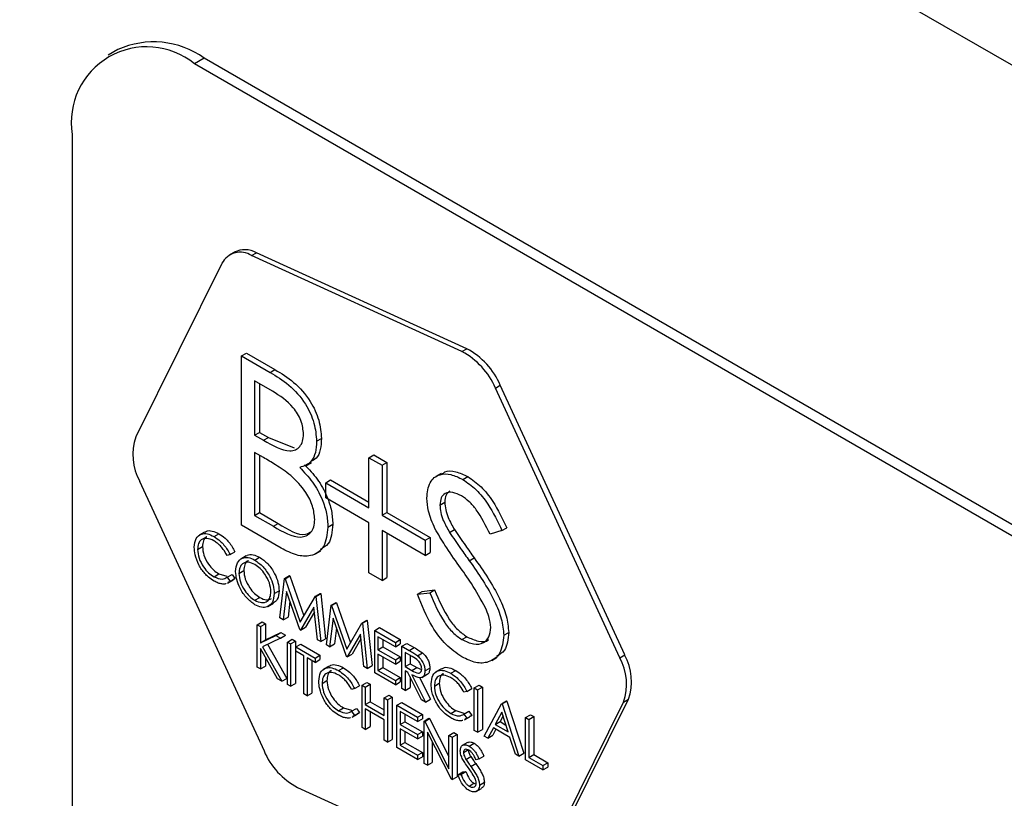
# Model space of a CAD drawing. Units: millimetres. Extents: x 5 to 415, y 5 to 292.
# Drawn here: x 316 to 319, y 211 to 214 of the extents above; entities that cross this region are included whole.
import ezdxf

# ---------------------------------------------------------------- set-up
doc = ezdxf.new("R2010")
doc.units = ezdxf.units.MM

msp = doc.modelspace()

# ---------------------------------------------------------------- linework, layer by layer
at = {"color": 7, "linetype": 'Continuous', "lineweight": 25}
for p, q in [((278.2217, 236.8997), (341.8613, 200.1614)), ((316.108, 213.5794), (316.0797, 213.5631)), ((316.3579, 213.5546), (316.3297, 213.5383)), ((320.9259, 210.885), (316.3297, 213.5383)), ((320.9541, 210.9013), (316.3579, 213.5546)), ((315.9761, 213.3342), (315.9761, 208.4349)), ((316.4452, 212.9934), (316.431, 212.9853)), ((316.495, 212.9836), (316.5091, 212.9917)), ((317.1181, 212.7141), (316.5091, 212.9917)), ((317.104, 212.7059), (316.495, 212.9836)), ((316.4091, 212.9611), (316.1601, 212.4589)), ((317.104, 212.7059), (317.1181, 212.7141)), ((316.4659, 212.6933), (316.48, 212.7015)), ((316.4659, 212.6933), (316.5487, 212.6456)), ((316.4659, 212.2034), (316.4659, 212.6933)), ((316.48, 212.7015), (316.5628, 212.6537)), ((316.5487, 212.6456), (316.5628, 212.6537)), ((316.5556, 212.5913), (316.5039, 212.6211)), ((316.5039, 212.6211), (316.5039, 212.4641)), ((316.5181, 212.6129), (316.5181, 212.4722)), ((317.2009, 212.6002), (317.215, 212.6083)), ((317.5608, 211.8203), (317.2009, 212.6002)), ((317.575, 211.8284), (317.215, 212.6083)), ((316.5039, 212.4641), (316.5181, 212.4722)), ((316.5039, 212.4641), (316.5295, 212.4493)), ((316.5181, 212.4722), (316.5437, 212.4575)), ((316.5295, 212.4493), (316.5437, 212.4575)), ((316.5437, 212.4575), (316.6185, 212.4274)), ((316.6834, 212.4463), (316.6976, 212.4545)), ((316.5292, 212.3993), (316.5039, 212.4138)), ((316.5039, 212.4138), (316.5039, 212.2317)), ((316.5181, 212.4057), (316.5181, 212.2399)), ((316.8347, 212.3988), (316.8488, 212.407)), ((316.8347, 212.2543), (316.8347, 212.3988)), ((316.8347, 212.3988), (316.8727, 212.3768)), ((316.8488, 212.407), (316.8869, 212.385)), ((316.6525, 212.3757), (316.6684, 212.3849)), ((316.8727, 212.3768), (316.8869, 212.385)), ((316.8727, 212.3768), (316.8727, 212.2323)), ((316.8869, 212.385), (316.8869, 212.2405)), ((317.0443, 212.3536), (317.0284, 212.3444)), ((317.1067, 212.3359), (317.1209, 212.3441)), ((316.1712, 212.3307), (316.5311, 211.5508)), ((316.7096, 212.3266), (316.7237, 212.3347)), ((316.7096, 212.2826), (316.7096, 212.3266)), ((316.7096, 212.3266), (316.8347, 212.2543)), ((316.7237, 212.3347), (316.8347, 212.2707)), ((316.8347, 212.2104), (316.7096, 212.2826)), ((317.0403, 212.262), (317.0544, 212.2702)), ((316.5039, 212.2317), (316.5181, 212.2399)), ((316.5039, 212.2317), (316.5582, 212.2004)), ((316.5181, 212.2399), (316.5723, 212.2085)), ((316.8727, 212.2323), (316.8869, 212.2405)), ((316.8727, 212.2323), (316.9978, 212.1601)), ((316.8869, 212.2405), (317.012, 212.1683)), ((316.5806, 212.1372), (316.4659, 212.2034)), ((316.5582, 212.2004), (316.5723, 212.2085)), ((316.7161, 212.198), (316.7302, 212.2062)), ((316.8347, 212.0659), (316.8347, 212.2104)), ((317.2198, 212.1878), (317.2339, 212.1959)), ((316.3592, 212.1838), (316.3433, 212.1746)), ((316.3864, 212.1708), (316.4006, 212.1789)), ((316.9978, 212.1162), (316.8727, 212.1884)), ((316.8727, 212.1884), (316.8727, 212.0439)), ((316.8869, 212.1802), (316.8869, 212.0521)), ((316.9978, 212.1601), (317.012, 212.1683)), ((317.012, 212.1683), (317.012, 212.1243)), ((317.0682, 212.1826), (317.0824, 212.1908)), ((317.2198, 212.1878), (317.1853, 212.1775)), ((316.3389, 212.1337), (316.353, 212.1419)), ((316.9978, 212.1601), (316.9978, 212.1162)), ((316.4327, 212.1184), (316.4244, 212.1159)), ((316.4327, 212.1184), (316.4468, 212.1266)), ((316.4795, 212.1149), (316.4636, 212.1057)), ((316.5041, 212.1028), (316.5182, 212.111)), ((316.6797, 212.1207), (316.6956, 212.1299)), ((316.9978, 212.1162), (317.012, 212.1243)), ((317.1253, 212.1009), (317.1394, 212.1091)), ((316.3865, 212.0545), (316.4006, 212.0627)), ((316.4006, 212.0627), (316.4239, 212.0558)), ((316.4244, 212.0531), (316.4385, 212.0612)), ((316.4244, 212.0531), (316.4327, 212.041)), ((316.4385, 212.0612), (316.4468, 212.0491)), ((316.4585, 212.0643), (316.4727, 212.0724)), ((316.5908, 212.0496), (316.605, 212.0578)), ((316.5922, 212.0488), (316.6063, 212.057)), ((316.605, 212.0578), (316.6063, 212.057)), ((316.6063, 212.057), (316.6466, 211.9414)), ((316.8727, 212.0439), (316.8347, 212.0659)), ((316.8727, 212.0439), (316.8869, 212.0521)), ((316.4256, 212.0359), (316.4415, 212.0451)), ((316.4327, 212.041), (316.4268, 212.0378)), ((316.4327, 212.041), (316.4468, 212.0491)), ((316.4468, 212.0491), (316.441, 212.046)), ((316.5768, 211.9352), (316.5908, 212.0496)), ((316.5908, 212.0496), (316.5922, 212.0488)), ((316.5922, 212.0488), (316.636, 211.9231)), ((316.5046, 211.9864), (316.5187, 211.9945)), ((316.5605, 212.0059), (316.5747, 212.0141)), ((316.5966, 212.0122), (316.5864, 211.9297)), ((316.635, 211.9017), (316.5966, 212.0122)), ((316.636, 211.9231), (316.6797, 211.9983)), ((316.6797, 211.9983), (316.6938, 212.0065)), ((316.6797, 211.9983), (316.6811, 211.9975)), ((316.6811, 211.9975), (316.6952, 212.0057)), ((316.6811, 211.9975), (316.6951, 211.8669)), ((316.6938, 212.0065), (316.6952, 212.0057)), ((316.6952, 212.0057), (316.7093, 211.8751)), ((316.975, 212.004), (316.9891, 212.0122)), ((316.975, 212.004), (317.0109, 212.0081)), ((316.9891, 212.0122), (317.025, 212.0163)), ((317.0109, 212.0081), (317.025, 212.0163)), ((316.5424, 211.9685), (316.5583, 211.9777)), ((316.6063, 211.9843), (316.6006, 211.9379)), ((316.6754, 211.9664), (316.6371, 211.9004)), ((316.6856, 211.8724), (316.6754, 211.9664)), ((316.7115, 211.8575), (316.7255, 211.9719)), ((316.7255, 211.9719), (316.7396, 211.9801)), ((316.7255, 211.9719), (316.7268, 211.9711)), ((316.7268, 211.9711), (316.741, 211.9793)), ((316.7268, 211.9711), (316.7706, 211.8453)), ((316.7396, 211.9801), (316.741, 211.9793)), ((316.741, 211.9793), (316.7812, 211.8636)), ((316.5864, 211.9297), (316.6006, 211.9379)), ((316.6769, 211.9528), (316.6513, 211.9086)), ((316.5116, 211.9157), (316.5257, 211.9239)), ((316.5116, 211.9157), (316.5211, 211.9103)), ((316.5116, 211.7933), (316.5116, 211.9157)), ((316.5211, 211.9103), (316.5352, 211.9184)), ((316.5211, 211.9103), (316.5211, 211.8636)), ((316.5257, 211.9239), (316.5352, 211.9184)), ((316.5352, 211.9184), (316.5352, 211.8718)), ((316.5864, 211.9297), (316.5768, 211.9352)), ((316.6371, 211.9004), (316.6513, 211.9086)), ((316.7312, 211.9345), (316.721, 211.852)), ((316.7696, 211.8239), (316.7312, 211.9345)), ((316.7706, 211.8453), (316.8143, 211.9206)), ((316.8143, 211.9206), (316.8284, 211.9288)), ((316.8143, 211.9206), (316.8157, 211.9198)), ((316.8157, 211.9198), (316.8298, 211.928)), ((316.8157, 211.9198), (316.8298, 211.7892)), ((316.8284, 211.9288), (316.8298, 211.928)), ((316.8298, 211.928), (316.8439, 211.7974)), ((316.5211, 211.8636), (316.5653, 211.8847)), ((316.5352, 211.8718), (316.5794, 211.8929)), ((316.5653, 211.8847), (316.5794, 211.8929)), ((316.5653, 211.8847), (316.5789, 211.8769)), ((316.5789, 211.8769), (316.593, 211.8851)), ((316.5794, 211.8929), (316.593, 211.8851)), ((316.6371, 211.9004), (316.635, 211.9017)), ((316.7409, 211.9065), (316.7352, 211.8601)), ((316.81, 211.8887), (316.7718, 211.8227)), ((316.8202, 211.7947), (316.81, 211.8887)), ((316.8515, 211.8991), (316.8657, 211.9073)), ((316.8515, 211.8991), (316.9114, 211.8646)), ((316.8515, 211.7767), (316.8515, 211.8991)), ((316.9114, 211.852), (316.861, 211.8811)), ((316.861, 211.8811), (316.861, 211.8434)), ((316.8657, 211.9073), (316.9255, 211.8728)), ((317.104, 211.8727), (317.1181, 211.8809)), ((317.2252, 211.8851), (317.2393, 211.8933)), ((316.5211, 211.8636), (316.5352, 211.8718)), ((316.5789, 211.8769), (316.5268, 211.852)), ((316.5268, 211.852), (316.583, 211.7521)), ((316.5415, 211.8591), (316.5971, 211.7602)), ((316.5986, 211.8655), (316.6127, 211.8737)), ((316.5986, 211.8655), (316.6081, 211.86)), ((316.5986, 211.743), (316.5986, 211.8655)), ((316.6081, 211.86), (316.6223, 211.8682)), ((316.6081, 211.86), (316.6081, 211.7375)), ((316.6127, 211.8737), (316.6223, 211.8682)), ((316.6223, 211.8682), (316.6223, 211.7457)), ((316.6231, 211.8514), (316.6372, 211.8595)), ((316.6231, 211.8388), (316.6231, 211.8514)), ((316.6231, 211.8514), (316.6788, 211.8192)), ((316.6372, 211.8595), (316.693, 211.8274)), ((316.6951, 211.8669), (316.6856, 211.8724)), ((316.6951, 211.8669), (316.7093, 211.8751)), ((316.721, 211.852), (316.7115, 211.8575)), ((316.721, 211.852), (316.7352, 211.8601)), ((316.8115, 211.8751), (316.7859, 211.8309)), ((316.861, 211.8434), (316.8752, 211.8516)), ((316.8752, 211.8729), (316.8752, 211.8516)), ((316.8752, 211.8516), (316.9255, 211.8225)), ((316.9114, 211.8646), (316.9255, 211.8728)), ((316.9114, 211.8646), (316.9114, 211.852)), ((316.9114, 211.852), (316.9255, 211.8602)), ((316.9255, 211.8728), (316.9255, 211.8602)), ((316.9304, 211.8536), (316.9445, 211.8618)), ((316.9304, 211.8536), (316.9516, 211.8413)), ((316.9304, 211.7311), (316.9304, 211.8536)), ((316.9445, 211.8618), (316.9658, 211.8495)), ((316.5703, 211.7594), (316.5211, 211.8469)), ((316.5211, 211.8469), (316.5211, 211.7878)), ((316.6462, 211.8255), (316.6231, 211.8388)), ((316.6462, 211.7155), (316.6462, 211.8255)), ((316.6788, 211.8192), (316.693, 211.8274)), ((316.693, 211.8274), (316.693, 211.8148)), ((316.7718, 211.8227), (316.7696, 211.8239)), ((316.7718, 211.8227), (316.7859, 211.8309)), ((316.861, 211.8434), (316.9114, 211.8143)), ((316.9114, 211.8018), (316.861, 211.8308)), ((316.861, 211.8308), (316.861, 211.7837)), ((316.8752, 211.8227), (316.8752, 211.7919)), ((316.9598, 211.8241), (316.9399, 211.8355)), ((316.9399, 211.8355), (316.9399, 211.7947)), ((316.9516, 211.8413), (316.9658, 211.8495)), ((316.9541, 211.8274), (316.9541, 211.8029)), ((316.9756, 211.8258), (316.9898, 211.834)), ((317.5608, 211.8203), (317.575, 211.8284)), ((316.5211, 211.7878), (316.5352, 211.7959)), ((316.5352, 211.8217), (316.5352, 211.7959)), ((316.6788, 211.8066), (316.6557, 211.82)), ((316.6557, 211.82), (316.6557, 211.7101)), ((316.6698, 211.8118), (316.6698, 211.7182)), ((316.6788, 211.8192), (316.6788, 211.8066)), ((316.6788, 211.8066), (316.693, 211.8148)), ((316.7196, 211.7961), (316.7037, 211.787)), ((316.8298, 211.7892), (316.8202, 211.7947)), ((316.8298, 211.7892), (316.8439, 211.7974)), ((316.9114, 211.8143), (316.9255, 211.8225)), ((316.9114, 211.8143), (316.9114, 211.8018)), ((316.9114, 211.8018), (316.9255, 211.8099)), ((316.9255, 211.8225), (316.9255, 211.8099)), ((316.9399, 211.7947), (316.9541, 211.8029)), ((316.9399, 211.7947), (316.9593, 211.7833)), ((316.9541, 211.8029), (316.9735, 211.7915)), ((317.1901, 211.8125), (317.206, 211.8217)), ((316.5211, 211.7878), (316.5116, 211.7933)), ((316.7468, 211.7831), (316.7609, 211.7913)), ((316.9114, 211.7421), (316.8515, 211.7767)), ((316.861, 211.7837), (316.8752, 211.7919)), ((316.861, 211.7837), (316.9114, 211.7547)), ((316.8752, 211.7919), (316.9255, 211.7628)), ((316.9476, 211.7777), (316.9399, 211.7822)), ((316.9399, 211.7822), (316.9399, 211.7256)), ((316.9866, 211.6987), (316.9476, 211.7777)), ((316.9593, 211.7833), (316.9735, 211.7915)), ((316.9594, 211.7709), (316.9984, 211.6919)), ((316.9735, 211.7915), (316.987, 211.7861)), ((316.9876, 211.7631), (317.0035, 211.7723)), ((316.997, 211.7824), (317.0112, 211.7905)), ((317.0446, 211.7882), (317.0287, 211.779)), ((317.0718, 211.7751), (317.0859, 211.7833)), ((316.583, 211.7521), (316.5703, 211.7594)), ((316.583, 211.7521), (316.5971, 211.7602)), ((316.6081, 211.7375), (316.5986, 211.743)), ((316.6081, 211.7375), (316.6223, 211.7457)), ((316.6992, 211.7461), (316.7134, 211.7542)), ((316.793, 211.7308), (316.8072, 211.7389)), ((316.8148, 211.7407), (316.8289, 211.7489)), ((316.8148, 211.7407), (316.8243, 211.7352)), ((316.8148, 211.6182), (316.8148, 211.7407)), ((316.8243, 211.7352), (316.8385, 211.7434)), ((316.8289, 211.7489), (316.8385, 211.7434)), ((316.8385, 211.7434), (316.8385, 211.6931)), ((316.9114, 211.7547), (316.9255, 211.7628)), ((316.9114, 211.7547), (316.9114, 211.7421)), ((316.9114, 211.7421), (316.9255, 211.7503)), ((316.9255, 211.7628), (316.9255, 211.7503)), ((316.9541, 211.7647), (316.9541, 211.7338)), ((316.9816, 211.7628), (317.0125, 211.7)), ((317.0242, 211.7381), (317.0384, 211.7462)), ((317.1398, 211.7327), (317.1539, 211.7409)), ((317.1539, 211.7409), (317.1635, 211.7354)), ((316.6557, 211.7101), (316.6462, 211.7155)), ((316.6557, 211.7101), (316.6698, 211.7182)), ((316.793, 211.7308), (316.7847, 211.7282)), ((316.8243, 211.7352), (316.8243, 211.6849)), ((316.8787, 211.7038), (316.8929, 211.712)), ((316.8929, 211.712), (316.9024, 211.7065)), ((316.9399, 211.7256), (316.9304, 211.7311)), ((316.9399, 211.7256), (316.9541, 211.7338)), ((317.118, 211.7228), (317.1097, 211.7202)), ((317.118, 211.7228), (317.1322, 211.731)), ((317.1398, 211.7327), (317.1493, 211.7272)), ((317.1398, 211.6102), (317.1398, 211.7327)), ((317.1493, 211.7272), (317.1635, 211.7354)), ((317.1493, 211.7272), (317.1493, 211.6047)), ((317.1635, 211.7354), (317.1635, 211.6129)), ((316.8243, 211.6849), (316.8385, 211.6931)), ((316.8243, 211.6849), (316.8787, 211.6535)), ((316.8385, 211.6931), (316.8787, 211.6699)), ((316.8787, 211.7038), (316.8882, 211.6983)), ((316.8787, 211.6535), (316.8787, 211.7038)), ((316.8882, 211.6983), (316.9024, 211.7065)), ((316.8882, 211.6983), (316.8882, 211.5758)), ((316.9024, 211.7065), (316.9024, 211.584)), ((316.9154, 211.6826), (316.9296, 211.6908)), ((316.9154, 211.6826), (316.9753, 211.6481)), ((316.9154, 211.5601), (316.9154, 211.6826)), ((316.9296, 211.6908), (316.9894, 211.6562)), ((316.9984, 211.6919), (316.9866, 211.6987)), ((316.9984, 211.6919), (317.0125, 211.7)), ((317.1684, 211.5937), (317.2187, 211.6872)), ((317.2187, 211.6872), (317.2328, 211.6953)), ((317.2187, 211.6872), (317.22, 211.6864)), ((317.22, 211.6864), (317.2342, 211.6946)), ((317.22, 211.6864), (317.269, 211.5357)), ((317.2328, 211.6953), (317.2342, 211.6946)), ((317.2342, 211.6946), (317.2831, 211.5438)), ((317.3228, 211.1898), (317.5719, 211.6921)), ((317.337, 211.198), (317.586, 211.7002)), ((317.5719, 211.6921), (317.586, 211.7002)), ((316.7468, 211.6669), (316.761, 211.675)), ((316.761, 211.675), (316.7842, 211.6681)), ((316.7847, 211.6654), (316.7989, 211.6736)), ((316.7847, 211.6654), (316.793, 211.6533)), ((316.7859, 211.6482), (316.8018, 211.6574)), ((316.793, 211.6533), (316.7872, 211.6502)), ((316.793, 211.6533), (316.8072, 211.6615)), ((316.7989, 211.6736), (316.8072, 211.6615)), ((316.8072, 211.6615), (316.8013, 211.6583)), ((316.8787, 211.641), (316.8243, 211.6724)), ((316.8243, 211.6724), (316.8243, 211.6127)), ((316.8385, 211.6642), (316.8385, 211.6209)), ((316.9753, 211.6355), (316.9249, 211.6645)), ((316.9249, 211.6645), (316.9249, 211.6269)), ((316.9391, 211.6564), (316.9391, 211.635)), ((316.9753, 211.6481), (316.9894, 211.6562)), ((316.9894, 211.6562), (316.9894, 211.6437)), ((317.0718, 211.6589), (317.086, 211.6671)), ((317.086, 211.6671), (317.1092, 211.6602)), ((317.1097, 211.6574), (317.1239, 211.6656)), ((317.1097, 211.6574), (317.118, 211.6453)), ((317.118, 211.6453), (317.1322, 211.6535)), ((317.1239, 211.6656), (317.1322, 211.6535)), ((317.1322, 211.6535), (317.1263, 211.6504)), ((317.2192, 211.663), (317.2, 211.6273)), ((317.2229, 211.6517), (317.2142, 211.6354)), ((317.2379, 211.6054), (317.2192, 211.663)), ((317.288, 211.6471), (317.3022, 211.6553)), ((317.3022, 211.6553), (317.3117, 211.6498)), ((316.8787, 211.5813), (316.8787, 211.641)), ((316.9249, 211.6269), (316.9391, 211.635)), ((316.9249, 211.6269), (316.9753, 211.5978)), ((316.9391, 211.635), (316.9894, 211.606)), ((316.9753, 211.6481), (316.9753, 211.6355)), ((316.9753, 211.6355), (316.9894, 211.6437)), ((316.9943, 211.6371), (317.0084, 211.6452)), ((316.9943, 211.5146), (316.9943, 211.6371)), ((316.9943, 211.6371), (316.9963, 211.6359)), ((316.9963, 211.6359), (317.0104, 211.6441)), ((316.9963, 211.6359), (317.0664, 211.4991)), ((317.0084, 211.6452), (317.0104, 211.6441)), ((317.0104, 211.6441), (317.0664, 211.5348)), ((317.1109, 211.6403), (317.1268, 211.6494)), ((317.118, 211.6453), (317.1122, 211.6422)), ((317.2, 211.6273), (317.2142, 211.6354)), ((317.2, 211.6273), (317.2379, 211.6054)), ((317.2142, 211.6354), (317.2314, 211.6255)), ((317.288, 211.6471), (317.2975, 211.6417)), ((317.288, 211.5247), (317.288, 211.6471)), ((317.2975, 211.6417), (317.3117, 211.6498)), ((317.2975, 211.6417), (317.2975, 211.5317)), ((317.3117, 211.6498), (317.3117, 211.5399)), ((316.8243, 211.6127), (316.8148, 211.6182)), ((316.8243, 211.6127), (316.8385, 211.6209)), ((316.9753, 211.5853), (316.9249, 211.6143)), ((316.9249, 211.6143), (316.9249, 211.5672)), ((316.9391, 211.6061), (316.9391, 211.5754)), ((316.9753, 211.5978), (316.9894, 211.606)), ((316.9753, 211.5978), (316.9753, 211.5853)), ((316.9894, 211.606), (316.9894, 211.5934)), ((317.0737, 211.4687), (317.0038, 211.6053)), ((317.0038, 211.6053), (317.0038, 211.5091)), ((317.0664, 211.5955), (317.0805, 211.6036)), ((317.0664, 211.4991), (317.0664, 211.5955)), ((317.0664, 211.5955), (317.0759, 211.59)), ((317.0759, 211.59), (317.09, 211.5981)), ((317.0805, 211.6036), (317.09, 211.5981)), ((317.09, 211.5981), (317.09, 211.4756)), ((317.1493, 211.6047), (317.1398, 211.6102)), ((317.1493, 211.6047), (317.1635, 211.6129)), ((317.1949, 211.6177), (317.1787, 211.5877)), ((317.1787, 211.5877), (317.1929, 211.5959)), ((317.2023, 211.6134), (317.1929, 211.5959)), ((317.243, 211.5899), (317.1949, 211.6177)), ((316.8882, 211.5758), (316.8787, 211.5813)), ((316.8882, 211.5758), (316.9024, 211.584)), ((316.9249, 211.5672), (316.9391, 211.5754)), ((316.9249, 211.5672), (316.9753, 211.5381)), ((316.9391, 211.5754), (316.9894, 211.5463)), ((316.9753, 211.5853), (316.9894, 211.5934)), ((317.018, 211.5776), (317.018, 211.5173)), ((317.0759, 211.59), (317.0759, 211.4675)), ((317.1201, 211.5752), (317.1042, 211.566)), ((317.1251, 211.5647), (317.1393, 211.5728)), ((317.1787, 211.5877), (317.1684, 211.5937)), ((317.2586, 211.5416), (317.243, 211.5899)), ((316.9753, 211.5256), (316.9154, 211.5601)), ((316.9753, 211.5381), (316.9894, 211.5463)), ((316.9753, 211.5381), (316.9753, 211.5256)), ((316.9894, 211.5463), (316.9894, 211.5337)), ((317.1085, 211.5462), (317.1227, 211.5544)), ((317.269, 211.5357), (317.2586, 211.5416)), ((317.269, 211.5357), (317.2831, 211.5438)), ((317.2975, 211.5317), (317.3117, 211.5399)), ((317.3117, 211.5399), (317.3525, 211.5163)), ((316.9753, 211.5256), (316.9894, 211.5337)), ((317.0038, 211.5091), (316.9943, 211.5146)), ((317.0038, 211.5091), (317.018, 211.5173)), ((317.1155, 211.5263), (317.1297, 211.5345)), ((317.1298, 211.5059), (317.1439, 211.5141)), ((317.1534, 211.5276), (317.1448, 211.5251)), ((317.1534, 211.5276), (317.1675, 211.5358)), ((317.3383, 211.4956), (317.288, 211.5247)), ((317.2975, 211.5317), (317.3383, 211.5082)), ((317.3383, 211.5082), (317.3525, 211.5163)), ((317.3525, 211.5163), (317.3525, 211.5038)), ((317.0922, 211.4817), (317.1064, 211.4899)), ((317.0922, 211.4817), (317.1012, 211.4827)), ((317.1012, 211.4827), (317.1153, 211.4909)), ((317.1064, 211.4899), (317.1153, 211.4909)), ((317.3383, 211.5082), (317.3383, 211.4956)), ((317.3383, 211.4956), (317.3525, 211.5038)), ((317.0759, 211.4675), (317.0737, 211.4687)), ((317.0759, 211.4675), (317.09, 211.4756)), ((317.1245, 211.4489), (317.1386, 211.457)), ((317.1386, 211.457), (317.1447, 211.4548)), ((317.1548, 211.452), (317.1689, 211.4601)), ((316.628, 211.4451), (317.237, 211.1674)), ((317.1447, 211.433), (317.1606, 211.4422))]:
    msp.add_line(p, q, dxfattribs=at)
for centre, radius, start, end in [((316.2115, 213.3502), 0.2515, 54.3842, 114.3057), ((316.1916, 213.3691), 0.2184, 50.7976, 189.213), ((316.4625, 212.9326), 0.0605, 57.4822, 151.8478), ((316.4755, 212.9321), 0.0684, 60.6377, 116.3152), ((317.0165, 212.5237), 0.2158, 23.0897, 61.904), ((317.0023, 212.5155), 0.2158, 23.0897, 61.904), ((316.3089, 212.4072), 0.1575, 160.8341, 209.0506), ((317.4372, 211.7519), 0.1575, 340.835, 29.0495), ((317.4231, 211.7438), 0.1575, 340.835, 29.0495), ((316.7296, 211.6354), 0.2158, 203.0878, 241.9059)]:
    msp.add_arc(centre, radius, start, end, dxfattribs=at)
for points, knots in [([(316.5628, 212.6537), (316.581, 212.6428), (316.6171, 212.621), (316.665, 212.5684), (316.6928, 212.5066), (316.696, 212.4719), (316.6976, 212.4545)], [0, 0, 0, 0, 0.281318, 0.559922, 0.779949, 1, 1, 1, 1]), ([(316.5487, 212.6456), (316.5668, 212.6346), (316.603, 212.6129), (316.6508, 212.5603), (316.6787, 212.4984), (316.6819, 212.4637), (316.6834, 212.4463)], [0, 0, 0, 0, 0.281318, 0.559922, 0.779949, 1, 1, 1, 1]), ([(316.6454, 212.4674), (316.6441, 212.4802), (316.6423, 212.4994), (316.6289, 212.5259), (316.6035, 212.5614), (316.5769, 212.578), (316.5556, 212.5913)], [0, 0, 0, 0, 0.2492792, 0.3749277, 0.5006505, 1, 1, 1, 1]), ([(316.5295, 212.4493), (316.5562, 212.434), (316.5895, 212.4149), (316.6224, 212.4207), (316.6351, 212.4304), (316.6438, 212.4459), (316.6449, 212.4603), (316.6454, 212.4674)], [0, 0, 0, 0, 0.498612, 0.624013, 0.749396, 0.874732, 1, 1, 1, 1]), ([(316.6976, 212.4545), (316.6968, 212.4435), (316.6952, 212.4214), (316.6854, 212.3961), (316.6721, 212.3907), (316.6664, 212.3885)], [0, 0, 0, 0, 0.366578, 0.732892, 1, 1, 1, 1]), ([(316.6834, 212.4463), (316.6827, 212.4352), (316.6813, 212.4129), (316.6673, 212.3817), (316.6469, 212.3747), (316.6344, 212.3704)], [0, 0, 0, 0, 0.2808763, 0.5615501, 1, 1, 1, 1]), ([(316.6086, 212.3476), (316.5938, 212.3583), (316.5674, 212.3773), (316.5409, 212.3925), (316.5292, 212.3993)], [0, 0, 0, 0, 0.559735, 1, 1, 1, 1]), ([(316.6344, 212.3704), (316.6471, 212.3571), (316.6725, 212.3306), (316.6992, 212.2823), (316.7137, 212.2365), (316.7153, 212.2109), (316.7161, 212.198)], [0, 0, 0, 0, 0.280384, 0.559603, 0.779767, 1, 1, 1, 1]), ([(316.6485, 212.3786), (316.6613, 212.3653), (316.6866, 212.3388), (316.7134, 212.2905), (316.7279, 212.2447), (316.7294, 212.219), (316.7302, 212.2062)], [0, 0, 0, 0, 0.280384, 0.559603, 0.779767, 1, 1, 1, 1]), ([(316.678, 212.22), (316.6767, 212.2328), (316.6742, 212.2583), (316.6496, 212.3074), (316.6241, 212.3324), (316.6086, 212.3476)], [0, 0, 0, 0, 0.279931, 0.560427, 1, 1, 1, 1]), ([(317.0022, 212.282), (317.004, 212.2983), (317.0077, 212.3309), (317.0367, 212.352), (317.0713, 212.3529), (317.0949, 212.3416), (317.1067, 212.3359)], [0, 0, 0, 0, 0.2795356, 0.5587903, 0.7793763, 1, 1, 1, 1]), ([(317.0461, 212.3508), (317.0488, 212.3534), (317.0587, 212.3627), (317.086, 212.3603), (317.1092, 212.3495), (317.1209, 212.3441)], [0, 0, 0, 0, 0.159974, 0.579951, 1, 1, 1, 1]), ([(317.1067, 212.3359), (317.1198, 212.3269), (317.1459, 212.3089), (317.1868, 212.2565), (317.2073, 212.2138), (317.2198, 212.1878)], [0, 0, 0, 0, 0.279746, 0.559488, 1, 1, 1, 1]), ([(317.1209, 212.3441), (317.1339, 212.3351), (317.1601, 212.3171), (317.2009, 212.2646), (317.2214, 212.222), (317.2339, 212.1959)], [0, 0, 0, 0, 0.279746, 0.559488, 1, 1, 1, 1]), ([(317.0259, 212.1937), (317.0184, 212.2107), (317.0051, 212.2411), (317.0031, 212.2695), (317.0022, 212.282)], [0, 0, 0, 0, 0.559843, 1, 1, 1, 1]), ([(317.1025, 212.2882), (317.0939, 212.2924), (317.0767, 212.3008), (317.0559, 212.2975), (317.0423, 212.2843), (317.041, 212.2695), (317.0403, 212.262)], [0, 0, 0, 0, 0.2802652, 0.5599214, 0.7799045, 1, 1, 1, 1]), ([(317.0691, 212.3026), (317.0649, 212.2993), (317.0562, 212.2925), (317.055, 212.2778), (317.0544, 212.2702)], [0, 0, 0, 0, 0.487622, 1, 1, 1, 1]), ([(317.1853, 212.1775), (317.1733, 212.2022), (317.1566, 212.2366), (317.1252, 212.273), (317.1101, 212.2831), (317.1025, 212.2882)], [0, 0, 0, 0, 0.5598082, 0.7798483, 1, 1, 1, 1]), ([(317.0403, 212.262), (317.0408, 212.2549), (317.0418, 212.2407), (317.0509, 212.2128), (317.0617, 212.1941), (317.0682, 212.1826)], [0, 0, 0, 0, 0.2799331, 0.559753, 1, 1, 1, 1]), ([(317.0544, 212.2702), (317.0549, 212.2631), (317.0559, 212.2488), (317.0651, 212.221), (317.0758, 212.2022), (317.0824, 212.1908)], [0, 0, 0, 0, 0.2799331, 0.559753, 1, 1, 1, 1]), ([(316.5582, 212.2004), (316.5859, 212.1844), (316.6275, 212.1605), (316.664, 212.177), (316.6763, 212.1978), (316.6774, 212.2126), (316.678, 212.22)], [0, 0, 0, 0, 0.499355, 0.748734, 0.874408, 1, 1, 1, 1]), ([(316.5723, 212.2085), (316.601, 212.1908), (316.6384, 212.1676), (316.6631, 212.1824), (316.6688, 212.1858)], [0, 0, 0, 0, 0.768191, 1, 1, 1, 1]), ([(316.7161, 212.198), (316.7136, 212.1775), (316.7085, 212.1365), (316.6704, 212.112), (316.6254, 212.1143), (316.5956, 212.1295), (316.5806, 212.1372)], [0, 0, 0, 0, 0.279131, 0.55865, 0.779059, 1, 1, 1, 1]), ([(316.7302, 212.2062), (316.7283, 212.1847), (316.7253, 212.1496), (316.7023, 212.1381), (316.6934, 212.1336)], [0, 0, 0, 0, 0.612627, 1, 1, 1, 1]), ([(317.0954, 212.0869), (317.0816, 212.1062), (317.0569, 212.1406), (317.0354, 212.1775), (317.0259, 212.1937)], [0, 0, 0, 0, 0.560434, 1, 1, 1, 1]), ([(316.3293, 212.14), (316.3303, 212.1491), (316.3323, 212.1672), (316.3479, 212.1791), (316.3668, 212.1804), (316.3799, 212.174), (316.3864, 212.1708)], [0, 0, 0, 0, 0.279547, 0.559088, 0.779386, 1, 1, 1, 1]), ([(316.3858, 212.1586), (316.379, 212.1616), (316.3655, 212.1676), (316.3497, 212.1634), (316.3403, 212.1514), (316.3393, 212.1396), (316.3389, 212.1337)], [0, 0, 0, 0, 0.279857, 0.559503, 0.779671, 1, 1, 1, 1]), ([(316.3657, 212.17), (316.365, 212.1698), (316.36, 212.1688), (316.3547, 212.159), (316.3536, 212.1476), (316.353, 212.1419)], [0, 0, 0, 0, 0.069077, 0.534369, 1, 1, 1, 1]), ([(316.3601, 212.1826), (316.3614, 212.1839), (316.3666, 212.189), (316.3813, 212.1881), (316.3941, 212.182), (316.4006, 212.1789)], [0, 0, 0, 0, 0.145691, 0.572539, 1, 1, 1, 1]), ([(316.3864, 212.1708), (316.3925, 212.1668), (316.4025, 212.1602), (316.4153, 212.1465), (316.4252, 212.1332), (316.4302, 212.1234), (316.4327, 212.1184)], [0, 0, 0, 0, 0.339688, 0.559826, 0.779926, 1, 1, 1, 1]), ([(316.4006, 212.1789), (316.4066, 212.175), (316.4166, 212.1684), (316.4295, 212.1547), (316.4393, 212.1414), (316.4443, 212.1315), (316.4468, 212.1266)], [0, 0, 0, 0, 0.339688, 0.559826, 0.779926, 1, 1, 1, 1]), ([(317.0682, 212.1826), (317.0787, 212.1672), (317.0974, 212.1396), (317.1167, 212.1127), (317.1253, 212.1009)], [0, 0, 0, 0, 0.559904, 1, 1, 1, 1]), ([(317.0824, 212.1908), (317.0928, 212.1753), (317.1115, 212.1478), (317.1309, 212.1209), (317.1394, 212.1091)], [0, 0, 0, 0, 0.559904, 1, 1, 1, 1]), ([(316.3428, 212.0886), (316.3384, 212.0986), (316.3306, 212.1164), (316.3297, 212.1328), (316.3293, 212.14)], [0, 0, 0, 0, 0.559076, 1, 1, 1, 1]), ([(316.353, 212.1419), (316.3538, 212.1335), (316.3554, 212.1167), (316.3687, 212.092), (316.3845, 212.0733), (316.3952, 212.0662), (316.4006, 212.0627)], [0, 0, 0, 0, 0.279406, 0.558902, 0.779281, 1, 1, 1, 1]), ([(316.4244, 212.1159), (316.4209, 212.1221), (316.4152, 212.1322), (316.4048, 212.144), (316.3955, 212.1525), (316.389, 212.1565), (316.3858, 212.1586)], [0, 0, 0, 0, 0.339301, 0.559474, 0.779734, 1, 1, 1, 1]), ([(316.3389, 212.1337), (316.3397, 212.1253), (316.3413, 212.1086), (316.3546, 212.0838), (316.3703, 212.0652), (316.3811, 212.0581), (316.3865, 212.0545)], [0, 0, 0, 0, 0.279406, 0.558902, 0.779281, 1, 1, 1, 1]), ([(316.449, 212.0697), (316.45, 212.0786), (316.452, 212.0964), (316.4665, 212.1095), (316.4848, 212.1118), (316.4977, 212.1058), (316.5041, 212.1028)], [0, 0, 0, 0, 0.279737, 0.559339, 0.779686, 1, 1, 1, 1]), ([(316.4801, 212.114), (316.481, 212.1149), (316.4855, 212.1197), (316.4993, 212.1194), (316.5119, 212.1138), (316.5182, 212.111)], [0, 0, 0, 0, 0.103081, 0.551574, 1, 1, 1, 1]), ([(316.5182, 212.111), (316.5265, 212.1052), (316.5432, 212.0936), (316.5617, 212.0655), (316.573, 212.0376), (316.5741, 212.0219), (316.5747, 212.0141)], [0, 0, 0, 0, 0.279761, 0.559341, 0.779543, 1, 1, 1, 1]), ([(317.1394, 212.1091), (317.166, 212.071), (317.203, 212.0179), (317.2346, 211.9407), (317.2378, 211.9091), (317.2393, 211.8933)], [0, 0, 0, 0, 0.560122, 0.780292, 1, 1, 1, 1]), ([(316.3865, 212.0419), (316.381, 212.0455), (316.3718, 212.0514), (316.3597, 212.0634), (316.3503, 212.0753), (316.3453, 212.0842), (316.3428, 212.0886)], [0, 0, 0, 0, 0.3398433, 0.5599151, 0.7799736, 1, 1, 1, 1]), ([(316.5046, 212.09), (316.4979, 212.0929), (316.4845, 212.0986), (316.4691, 212.0938), (316.46, 212.0817), (316.459, 212.0701), (316.4585, 212.0643)], [0, 0, 0, 0, 0.279618, 0.559335, 0.7796, 1, 1, 1, 1]), ([(316.4859, 212.1007), (316.485, 212.1005), (316.4797, 212.0993), (316.4743, 212.0894), (316.4732, 212.0781), (316.4727, 212.0724)], [0, 0, 0, 0, 0.097176, 0.54845, 1, 1, 1, 1]), ([(316.5041, 212.1028), (316.5124, 212.097), (316.529, 212.0854), (316.5476, 212.0573), (316.5589, 212.0295), (316.56, 212.0138), (316.5605, 212.0059)], [0, 0, 0, 0, 0.279761, 0.559341, 0.779543, 1, 1, 1, 1]), ([(316.551, 212.0115), (316.5502, 212.0197), (316.5486, 212.0362), (316.5356, 212.0605), (316.5204, 212.0791), (316.5098, 212.0864), (316.5046, 212.09)], [0, 0, 0, 0, 0.27949, 0.558887, 0.77953, 1, 1, 1, 1]), ([(317.1719, 211.9646), (317.1588, 211.9883), (317.1355, 212.0307), (317.1077, 212.0697), (317.0954, 212.0869)], [0, 0, 0, 0, 0.559505, 1, 1, 1, 1]), ([(317.1253, 212.1009), (317.1518, 212.0628), (317.1889, 212.0097), (317.2204, 211.9326), (317.2236, 211.9009), (317.2252, 211.8851)], [0, 0, 0, 0, 0.560122, 0.780292, 1, 1, 1, 1]), ([(316.3865, 212.0545), (316.3947, 212.051), (316.4094, 212.0446), (316.4198, 212.0505), (316.4244, 212.0531)], [0, 0, 0, 0, 0.558757, 1, 1, 1, 1]), ([(316.5049, 211.9736), (316.4967, 211.9794), (316.4803, 211.991), (316.462, 212.0188), (316.4507, 212.0464), (316.4496, 212.0619), (316.449, 212.0697)], [0, 0, 0, 0, 0.279675, 0.559347, 0.779641, 1, 1, 1, 1]), ([(316.4585, 212.0643), (316.4593, 212.0561), (316.461, 212.0397), (316.4738, 212.0157), (316.4888, 211.997), (316.4993, 211.9899), (316.5046, 211.9864)], [0, 0, 0, 0, 0.279375, 0.559074, 0.779472, 1, 1, 1, 1]), ([(316.4727, 212.0724), (316.4735, 212.0642), (316.4751, 212.0479), (316.4879, 212.0238), (316.503, 212.0051), (316.5134, 211.9981), (316.5187, 211.9945)], [0, 0, 0, 0, 0.279375, 0.559074, 0.779472, 1, 1, 1, 1]), ([(316.4209, 212.0347), (316.4205, 212.0344), (316.4174, 212.0326), (316.4094, 212.0334), (316.3983, 212.0357), (316.3905, 212.0399), (316.3865, 212.0419)], [0, 0, 0, 0, 0.0459489, 0.3639275, 0.6818935, 1, 1, 1, 1]), ([(316.5046, 211.9864), (316.5113, 211.9834), (316.5248, 211.9774), (316.5404, 211.9818), (316.5495, 211.9939), (316.5505, 212.0056), (316.551, 212.0115)], [0, 0, 0, 0, 0.279833, 0.559399, 0.779701, 1, 1, 1, 1]), ([(316.5605, 212.0059), (316.5596, 211.997), (316.5577, 211.979), (316.5426, 211.9667), (316.5243, 211.9643), (316.5114, 211.9705), (316.5049, 211.9736)], [0, 0, 0, 0, 0.279635, 0.559336, 0.77959, 1, 1, 1, 1]), ([(316.5187, 211.9945), (316.5255, 211.9913), (316.5383, 211.9853), (316.5478, 211.9895), (316.5523, 211.9914)], [0, 0, 0, 0, 0.538391, 1, 1, 1, 1]), ([(316.5747, 212.0141), (316.5739, 212.0049), (316.5725, 211.9883), (316.5622, 211.9816), (316.5577, 211.9786)], [0, 0, 0, 0, 0.556191, 1, 1, 1, 1]), ([(317.104, 211.8225), (317.0883, 211.8333), (317.0569, 211.8551), (317.0086, 211.9199), (316.9877, 211.9721), (316.975, 212.004)], [0, 0, 0, 0, 0.279883, 0.559669, 1, 1, 1, 1]), ([(317.0109, 212.0081), (317.0235, 211.9785), (317.041, 211.9371), (317.077, 211.8916), (317.095, 211.879), (317.104, 211.8727)], [0, 0, 0, 0, 0.559322, 0.779784, 1, 1, 1, 1]), ([(317.025, 212.0163), (317.0376, 211.9867), (317.0552, 211.9453), (317.0911, 211.8997), (317.1091, 211.8872), (317.1181, 211.8809)], [0, 0, 0, 0, 0.559322, 0.779784, 1, 1, 1, 1]), ([(317.1871, 211.9078), (317.1861, 211.9181), (317.1842, 211.9367), (317.1757, 211.9561), (317.1719, 211.9646)], [0, 0, 0, 0, 0.559044, 1, 1, 1, 1]), ([(317.104, 211.8727), (317.1154, 211.8675), (317.1382, 211.8569), (317.1661, 211.8607), (317.1838, 211.8787), (317.186, 211.8981), (317.1871, 211.9078)], [0, 0, 0, 0, 0.280277, 0.560164, 0.780161, 1, 1, 1, 1]), ([(317.2252, 211.8851), (317.2228, 211.8664), (317.2181, 211.829), (317.1842, 211.8059), (317.145, 211.8026), (317.1177, 211.8159), (317.104, 211.8225)], [0, 0, 0, 0, 0.2791864, 0.5590854, 0.7794434, 1, 1, 1, 1]), ([(317.1181, 211.8809), (317.1293, 211.876), (317.1516, 211.8661), (317.1745, 211.8654), (317.1811, 211.8728), (317.1813, 211.873)], [0, 0, 0, 0, 0.491391, 0.9821, 1, 1, 1, 1]), ([(317.2393, 211.8933), (317.2374, 211.8739), (317.2342, 211.8411), (317.213, 211.8292), (317.2043, 211.8243)], [0, 0, 0, 0, 0.590648, 1, 1, 1, 1]), ([(316.9516, 211.8413), (316.9561, 211.8388), (316.9642, 211.8342), (316.9721, 211.8284), (316.9756, 211.8258)], [0, 0, 0, 0, 0.560223, 1, 1, 1, 1]), ([(316.9875, 211.7879), (316.9874, 211.7898), (316.9872, 211.7935), (316.985, 211.7996), (316.9821, 211.8055), (316.9742, 211.816), (316.9662, 211.8205), (316.9598, 211.8241)], [0, 0, 0, 0, 0.125312, 0.250604, 0.375987, 0.501311, 1, 1, 1, 1]), ([(316.9658, 211.8495), (316.9703, 211.8469), (316.9783, 211.8423), (316.9863, 211.8365), (316.9898, 211.834)], [0, 0, 0, 0, 0.560223, 1, 1, 1, 1]), ([(316.9756, 211.8258), (316.979, 211.8226), (316.9856, 211.8162), (316.9926, 211.8039), (316.9965, 211.7922), (316.9968, 211.7857), (316.997, 211.7824)], [0, 0, 0, 0, 0.279797, 0.559516, 0.779605, 1, 1, 1, 1]), ([(316.9898, 211.834), (316.9931, 211.8308), (316.9998, 211.8244), (317.0068, 211.8121), (317.0106, 211.8004), (317.011, 211.7938), (317.0112, 211.7905)], [0, 0, 0, 0, 0.279797, 0.559516, 0.779605, 1, 1, 1, 1]), ([(316.7204, 211.7949), (316.7217, 211.7962), (316.7269, 211.8013), (316.7416, 211.8005), (316.7545, 211.7943), (316.7609, 211.7913)], [0, 0, 0, 0, 0.145686, 0.57253, 1, 1, 1, 1]), ([(316.6897, 211.7524), (316.6907, 211.7614), (316.6926, 211.7795), (316.7083, 211.7915), (316.7272, 211.7927), (316.7402, 211.7863), (316.7468, 211.7831)], [0, 0, 0, 0, 0.279512, 0.559063, 0.77937, 1, 1, 1, 1]), ([(316.7462, 211.7709), (316.7394, 211.7739), (316.7259, 211.7799), (316.7101, 211.7758), (316.7007, 211.7637), (316.6997, 211.7519), (316.6992, 211.7461)], [0, 0, 0, 0, 0.27984, 0.559513, 0.779676, 1, 1, 1, 1]), ([(316.726, 211.7823), (316.7254, 211.7822), (316.7204, 211.7811), (316.7151, 211.7713), (316.7139, 211.7599), (316.7134, 211.7542)], [0, 0, 0, 0, 0.069077, 0.534369, 1, 1, 1, 1]), ([(316.7847, 211.7282), (316.7813, 211.7344), (316.7755, 211.7446), (316.7652, 211.7564), (316.7558, 211.7648), (316.7494, 211.7689), (316.7462, 211.7709)], [0, 0, 0, 0, 0.339362, 0.559486, 0.779733, 1, 1, 1, 1]), ([(316.7468, 211.7831), (316.7528, 211.7791), (316.7628, 211.7726), (316.7757, 211.7588), (316.7855, 211.7456), (316.7905, 211.7357), (316.793, 211.7308)], [0, 0, 0, 0, 0.339697, 0.559871, 0.779981, 1, 1, 1, 1]), ([(316.7609, 211.7913), (316.767, 211.7873), (316.777, 211.7807), (316.7898, 211.767), (316.7997, 211.7537), (316.8047, 211.7439), (316.8072, 211.7389)], [0, 0, 0, 0, 0.339697, 0.559871, 0.779981, 1, 1, 1, 1]), ([(316.9593, 211.7833), (316.9658, 211.7796), (316.974, 211.7749), (316.982, 211.7763), (316.9862, 211.7795), (316.987, 211.7845), (316.9875, 211.7879)], [0, 0, 0, 0, 0.499835, 0.625505, 0.751267, 1, 1, 1, 1]), ([(316.997, 211.7824), (316.9967, 211.7787), (316.9962, 211.7713), (316.9909, 211.764), (316.979, 211.7606), (316.9675, 211.7666), (316.9594, 211.7709)], [0, 0, 0, 0, 0.187094, 0.373956, 0.560908, 1, 1, 1, 1]), ([(317.0112, 211.7905), (317.0108, 211.7869), (317.0102, 211.7797), (317.0069, 211.7735), (317.0038, 211.7727), (317.0034, 211.7726)], [0, 0, 0, 0, 0.464975, 0.929374, 1, 1, 1, 1]), ([(317.0147, 211.7444), (317.0157, 211.7534), (317.0176, 211.7715), (317.0333, 211.7835), (317.0522, 211.7848), (317.0652, 211.7783), (317.0718, 211.7751)], [0, 0, 0, 0, 0.279547, 0.559088, 0.779386, 1, 1, 1, 1]), ([(317.0712, 211.7629), (317.0644, 211.7659), (317.0509, 211.772), (317.0351, 211.7678), (317.0257, 211.7557), (317.0247, 211.744), (317.0242, 211.7381)], [0, 0, 0, 0, 0.279857, 0.559503, 0.779671, 1, 1, 1, 1]), ([(317.051, 211.7743), (317.0504, 211.7742), (317.0453, 211.7732), (317.0401, 211.7634), (317.0389, 211.7519), (317.0384, 211.7462)], [0, 0, 0, 0, 0.069077, 0.534369, 1, 1, 1, 1]), ([(317.0454, 211.7869), (317.0467, 211.7882), (317.0519, 211.7933), (317.0666, 211.7925), (317.0795, 211.7864), (317.0859, 211.7833)], [0, 0, 0, 0, 0.145691, 0.572539, 1, 1, 1, 1]), ([(317.0718, 211.7751), (317.0778, 211.7712), (317.0878, 211.7646), (317.1007, 211.7509), (317.1105, 211.7376), (317.1155, 211.7277), (317.118, 211.7228)], [0, 0, 0, 0, 0.339688, 0.559826, 0.779926, 1, 1, 1, 1]), ([(317.0859, 211.7833), (317.092, 211.7793), (317.102, 211.7728), (317.1148, 211.759), (317.1247, 211.7458), (317.1297, 211.7359), (317.1322, 211.731)], [0, 0, 0, 0, 0.339688, 0.559826, 0.779926, 1, 1, 1, 1]), ([(316.7032, 211.7009), (316.6988, 211.7109), (316.6909, 211.7287), (316.6901, 211.7451), (316.6897, 211.7524)], [0, 0, 0, 0, 0.559019, 1, 1, 1, 1]), ([(316.6992, 211.7461), (316.7, 211.7377), (316.7016, 211.7209), (316.7149, 211.6961), (316.7307, 211.6775), (316.7415, 211.6704), (316.7468, 211.6669)], [0, 0, 0, 0, 0.2794072, 0.5589011, 0.7792846, 1, 1, 1, 1]), ([(316.7134, 211.7542), (316.7142, 211.7458), (316.7158, 211.729), (316.7291, 211.7043), (316.7448, 211.6857), (316.7556, 211.6786), (316.761, 211.675)], [0, 0, 0, 0, 0.2794072, 0.5589011, 0.7792846, 1, 1, 1, 1]), ([(317.0281, 211.693), (317.0238, 211.7029), (317.0159, 211.7207), (317.0151, 211.7372), (317.0147, 211.7444)], [0, 0, 0, 0, 0.559076, 1, 1, 1, 1]), ([(317.0242, 211.7381), (317.025, 211.7297), (317.0266, 211.7129), (317.0399, 211.6882), (317.0557, 211.6695), (317.0664, 211.6624), (317.0718, 211.6589)], [0, 0, 0, 0, 0.279406, 0.558902, 0.779281, 1, 1, 1, 1]), ([(317.0384, 211.7462), (317.0392, 211.7379), (317.0408, 211.7211), (317.0541, 211.6963), (317.0698, 211.6777), (317.0806, 211.6706), (317.086, 211.6671)], [0, 0, 0, 0, 0.279406, 0.558902, 0.779281, 1, 1, 1, 1]), ([(317.1097, 211.7202), (317.1063, 211.7264), (317.1005, 211.7366), (317.0902, 211.7484), (317.0808, 211.7568), (317.0744, 211.7609), (317.0712, 211.7629)], [0, 0, 0, 0, 0.339301, 0.559474, 0.779734, 1, 1, 1, 1]), ([(316.7469, 211.6543), (316.7413, 211.6579), (316.7321, 211.6638), (316.72, 211.6758), (316.7107, 211.6876), (316.7057, 211.6965), (316.7032, 211.7009)], [0, 0, 0, 0, 0.3398433, 0.5599151, 0.7799736, 1, 1, 1, 1]), ([(317.0719, 211.6463), (317.0663, 211.6499), (317.0571, 211.6558), (317.045, 211.6678), (317.0357, 211.6796), (317.0307, 211.6885), (317.0281, 211.693)], [0, 0, 0, 0, 0.3398433, 0.5599151, 0.7799736, 1, 1, 1, 1]), ([(316.7468, 211.6669), (316.755, 211.6633), (316.7697, 211.6569), (316.7801, 211.6628), (316.7847, 211.6654)], [0, 0, 0, 0, 0.558759, 1, 1, 1, 1]), ([(316.7813, 211.647), (316.7809, 211.6468), (316.7777, 211.645), (316.7698, 211.6457), (316.7586, 211.648), (316.7508, 211.6522), (316.7469, 211.6543)], [0, 0, 0, 0, 0.045944, 0.363922, 0.681894, 1, 1, 1, 1]), ([(317.0718, 211.6589), (317.08, 211.6553), (317.0947, 211.6489), (317.1051, 211.6548), (317.1097, 211.6574)], [0, 0, 0, 0, 0.558757, 1, 1, 1, 1]), ([(317.1063, 211.639), (317.1059, 211.6388), (317.1027, 211.637), (317.0948, 211.6377), (317.0836, 211.6401), (317.0758, 211.6442), (317.0719, 211.6463)], [0, 0, 0, 0, 0.0459489, 0.3639275, 0.6818935, 1, 1, 1, 1]), ([(317.099, 211.5512), (317.0995, 211.5553), (317.1004, 211.5634), (317.1076, 211.5687), (317.1163, 211.5689), (317.1222, 211.5661), (317.1251, 211.5647)], [0, 0, 0, 0, 0.279495, 0.558736, 0.779367, 1, 1, 1, 1]), ([(317.1206, 211.5745), (317.1213, 211.5752), (317.1237, 211.5775), (317.1306, 211.5769), (317.1364, 211.5742), (317.1393, 211.5728)], [0, 0, 0, 0, 0.159926, 0.57996, 1, 1, 1, 1]), ([(317.1393, 211.5728), (317.1433, 211.57), (317.1498, 211.5653), (317.1575, 211.555), (317.1629, 211.5456), (317.166, 211.5391), (317.1675, 211.5358)], [0, 0, 0, 0, 0.33876, 0.558829, 0.779367, 1, 1, 1, 1]), ([(317.1049, 211.5291), (317.1031, 211.5334), (317.0997, 211.541), (317.0992, 211.5481), (317.099, 211.5512)], [0, 0, 0, 0, 0.559779, 1, 1, 1, 1]), ([(317.1241, 211.5527), (317.1219, 211.5538), (317.1176, 211.5559), (317.1124, 211.5551), (317.109, 211.5518), (317.1087, 211.5481), (317.1085, 211.5462)], [0, 0, 0, 0, 0.280248, 0.559888, 0.779867, 1, 1, 1, 1]), ([(317.1085, 211.5462), (317.1086, 211.5444), (317.1089, 211.5409), (317.1112, 211.5339), (317.1139, 211.5292), (317.1155, 211.5263)], [0, 0, 0, 0, 0.279964, 0.559815, 1, 1, 1, 1]), ([(317.1227, 211.5544), (317.1228, 211.5526), (317.123, 211.549), (317.1253, 211.5421), (317.128, 211.5374), (317.1297, 211.5345)], [0, 0, 0, 0, 0.279964, 0.559815, 1, 1, 1, 1]), ([(317.1448, 211.5251), (317.143, 211.5288), (317.1399, 211.5348), (317.135, 211.543), (317.1298, 211.5489), (317.126, 211.5515), (317.1241, 211.5527)], [0, 0, 0, 0, 0.340465, 0.560502, 0.780178, 1, 1, 1, 1]), ([(317.1251, 211.5647), (317.1291, 211.5618), (317.1357, 211.5572), (317.1434, 211.5468), (317.1488, 211.5374), (317.1519, 211.5309), (317.1534, 211.5276)], [0, 0, 0, 0, 0.33876, 0.558829, 0.779367, 1, 1, 1, 1]), ([(317.1223, 211.5024), (317.1189, 211.5072), (317.1127, 211.5158), (317.1073, 211.5251), (317.1049, 211.5291)], [0, 0, 0, 0, 0.5604042, 1, 1, 1, 1]), ([(317.1155, 211.5263), (317.1181, 211.5225), (317.1228, 211.5156), (317.1276, 211.5089), (317.1298, 211.5059)], [0, 0, 0, 0, 0.5598669, 1, 1, 1, 1]), ([(317.1297, 211.5345), (317.1323, 211.5306), (317.1369, 211.5238), (317.1418, 211.517), (317.1439, 211.5141)], [0, 0, 0, 0, 0.5598669, 1, 1, 1, 1]), ([(317.1439, 211.5141), (317.1479, 211.5083), (317.1545, 211.4988), (317.1625, 211.4847), (317.1677, 211.472), (317.1685, 211.4641), (317.1689, 211.4601)], [0, 0, 0, 0, 0.340472, 0.560719, 0.780602, 1, 1, 1, 1]), ([(317.1245, 211.4363), (317.1205, 211.439), (317.1127, 211.4445), (317.1006, 211.4607), (317.0954, 211.4737), (317.0922, 211.4817)], [0, 0, 0, 0, 0.279889, 0.559647, 1, 1, 1, 1]), ([(317.1012, 211.4827), (317.1043, 211.4753), (317.1087, 211.465), (317.1177, 211.4536), (317.1222, 211.4504), (317.1245, 211.4489)], [0, 0, 0, 0, 0.559356, 0.779778, 1, 1, 1, 1]), ([(317.1153, 211.4909), (317.1185, 211.4835), (317.1229, 211.4731), (317.1319, 211.4617), (317.1364, 211.4586), (317.1386, 211.457)], [0, 0, 0, 0, 0.559356, 0.779778, 1, 1, 1, 1]), ([(317.1414, 211.4718), (317.1382, 211.4778), (317.1323, 211.4884), (317.1254, 211.4981), (317.1223, 211.5024)], [0, 0, 0, 0, 0.559575, 1, 1, 1, 1]), ([(317.1298, 211.5059), (317.1338, 211.5001), (317.1404, 211.4907), (317.1484, 211.4766), (317.1536, 211.4638), (317.1544, 211.4559), (317.1548, 211.452)], [0, 0, 0, 0, 0.340472, 0.560719, 0.780602, 1, 1, 1, 1]), ([(317.1245, 211.4489), (317.1273, 211.4476), (317.133, 211.4449), (317.14, 211.4459), (317.1444, 211.4504), (317.145, 211.4552), (317.1452, 211.4576)], [0, 0, 0, 0, 0.2803, 0.56013, 0.780127, 1, 1, 1, 1]), ([(317.1452, 211.4576), (317.145, 211.4602), (317.1445, 211.4649), (317.1424, 211.4697), (317.1414, 211.4718)], [0, 0, 0, 0, 0.559256, 1, 1, 1, 1]), ([(317.1689, 211.4601), (317.1684, 211.4553), (317.1676, 211.4471), (317.1623, 211.4441), (317.1601, 211.4429)], [0, 0, 0, 0, 0.590628, 1, 1, 1, 1]), ([(317.1548, 211.452), (317.1542, 211.4473), (317.153, 211.438), (317.1445, 211.4322), (317.1347, 211.4314), (317.1279, 211.4347), (317.1245, 211.4363)], [0, 0, 0, 0, 0.279163, 0.559113, 0.779438, 1, 1, 1, 1])]:
    msp.add_open_spline(points, degree=3, knots=knots, dxfattribs=at)

doc.saveas('drawing.dxf')
